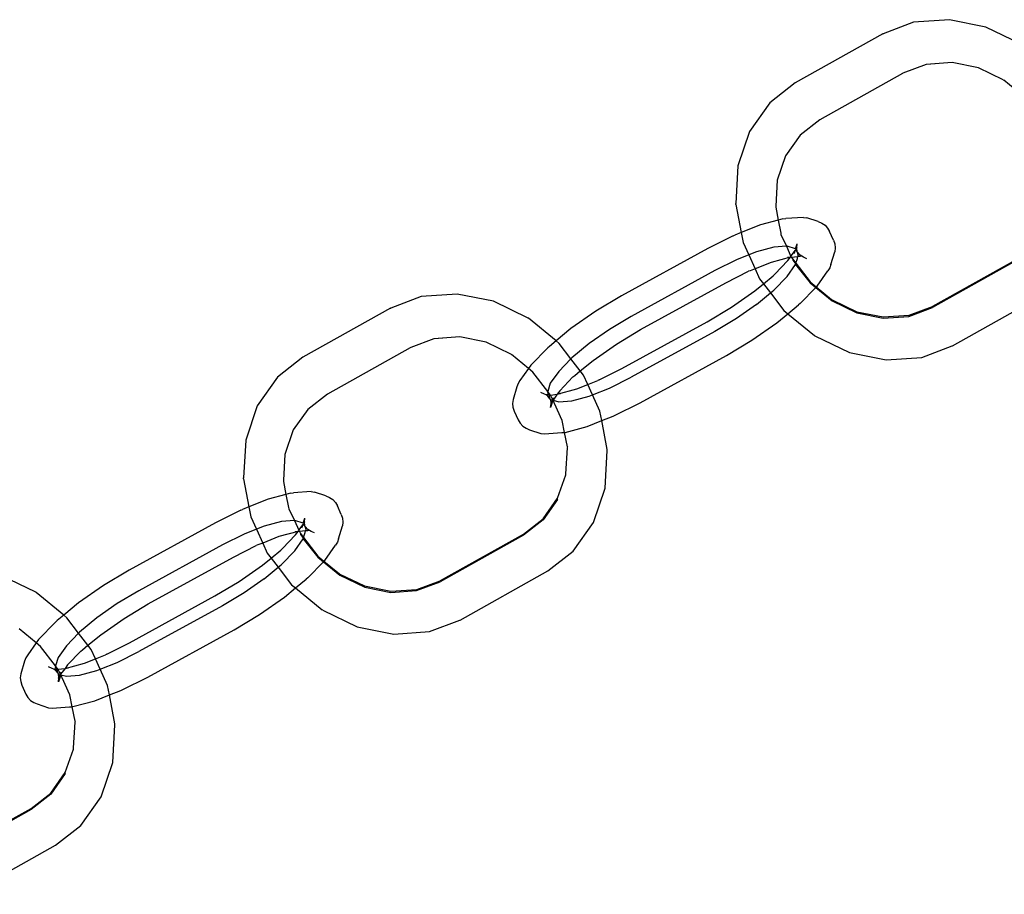
# Model space of a CAD drawing. Units: inches. Extents: x -9238 to 1860, y -5016 to 3282.
# Drawn here: x -4896 to -4812, y 113 to 188 of the extents above; entities that cross this region are included whole.
import ezdxf

# ---------------------------------------------------------------- set-up
doc = ezdxf.new("R2010")
doc.units = ezdxf.units.IN
doc.header["$MEASUREMENT"] = 0

msp = doc.modelspace()

# ---------------------------------------------------------------- linework, layer by layer
for p, q in [((-4817.118, 187.509), (-4820.154, 187.289)), ((-4814.024, 186.888), (-4817.118, 187.509)), ((-4820.154, 187.289), (-4822.731, 186.317)), ((-4811.083, 185.468), (-4814.024, 186.888)), ((-4822.766, 186.298), (-4830.212, 182.136)), ((-4822.766, 186.298), (-4822.731, 186.317)), ((-4819.085, 183.7), (-4821.058, 182.961)), ((-4816.877, 183.872), (-4819.085, 183.7)), ((-4819.063, 183.713), (-4819.085, 183.7)), ((-4816.877, 183.872), (-4819.063, 183.713)), ((-4814.65, 183.425), (-4816.877, 183.872)), ((-4812.533, 182.403), (-4814.65, 183.425)), ((-4821.094, 182.942), (-4828.138, 179.003)), ((-4821.058, 182.961), (-4821.094, 182.942)), ((-4830.212, 182.136), (-4832.378, 180.454)), ((-4812.533, 182.403), (-4812.498, 182.378)), ((-4811.05, 181.187), (-4812.498, 182.378)), ((-4832.378, 180.454), (-4834.096, 178.006)), ((-4828.138, 179.003), (-4829.807, 177.707)), ((-4834.096, 178.006), (-4835.081, 175.09)), ((-4829.807, 177.707), (-4831.035, 175.956)), ((-4831.035, 175.956), (-4831.741, 173.869)), ((-4835.081, 175.09), (-4835.267, 171.903)), ((-4831.741, 173.869), (-4831.876, 171.681)), ((-4835.265, 171.812), (-4835.267, 171.903)), ((-4835.265, 171.812), (-4834.804, 169.425)), ((-4831.876, 171.681), (-4831.87, 171.652)), ((-4831.87, 171.652), (-4831.874, 171.59)), ((-4831.874, 171.59), (-4831.66, 170.482)), ((-4829.524, 170.718), (-4831.011, 170.608)), ((-4829.524, 170.718), (-4829.219, 170.672)), ((-4833.162, 170.078), (-4834.804, 169.425)), ((-4831.66, 170.482), (-4833.162, 170.078)), ((-4831.277, 170.585), (-4831.66, 170.482)), ((-4831.66, 170.482), (-4831.428, 169.363)), ((-4831.277, 170.585), (-4831.011, 170.608)), ((-4828.262, 170.356), (-4829.219, 170.672)), ((-4828.262, 170.356), (-4827.957, 170.234)), ((-4827.957, 170.234), (-4827.685, 170.048)), ((-4827.685, 170.048), (-4827.46, 169.806)), ((-4835.481, 169.155), (-4837.652, 168.069)), ((-4835.481, 169.155), (-4835.356, 169.206)), ((-4834.804, 169.425), (-4835.356, 169.206)), ((-4834.804, 169.425), (-4834.639, 168.572)), ((-4831.428, 169.363), (-4831.426, 169.272)), ((-4831.426, 169.272), (-4830.971, 168.272)), ((-4827.46, 169.806), (-4827.291, 169.52)), ((-4826.953, 168.77), (-4827.291, 169.52)), ((-4834.639, 168.572), (-4834.167, 167.533)), ((-4832.031, 168.193), (-4833.503, 167.797)), ((-4830.971, 168.272), (-4832.031, 168.193)), ((-4830.901, 168.277), (-4830.971, 168.272)), ((-4830.971, 168.272), (-4830.578, 167.406)), ((-4830.191, 168.043), (-4830.901, 168.277)), ((-4830.191, 168.043), (-4830.049, 168.475)), ((-4830.086, 168.148), (-4830.049, 168.475)), ((-4826.953, 168.77), (-4826.849, 168.457)), ((-4826.849, 168.457), (-4826.815, 168.129)), ((-4837.652, 168.069), (-4844.981, 164.05)), ((-4834.167, 167.533), (-4835.217, 167.116)), ((-4833.503, 167.797), (-4834.167, 167.533)), ((-4834.167, 167.533), (-4833.631, 166.352)), ((-4830.616, 167.339), (-4830.578, 167.406)), ((-4830.578, 167.406), (-4830.554, 167.44)), ((-4830.578, 167.406), (-4830.549, 167.341)), ((-4830.554, 167.44), (-4830.203, 167.92)), ((-4830.549, 167.341), (-4829.983, 167.383)), ((-4830.303, 167.633), (-4830.203, 167.92)), ((-4830.203, 167.92), (-4830.159, 167.988)), ((-4830.159, 167.988), (-4830.191, 168.043)), ((-4830.159, 167.988), (-4830.082, 168.108)), ((-4830.053, 167.82), (-4830.159, 167.988)), ((-4830.086, 168.148), (-4830.039, 168.175)), ((-4830.082, 168.108), (-4830.086, 168.148)), ((-4830.053, 167.82), (-4830.082, 168.108)), ((-4830.045, 167.796), (-4830.053, 167.82)), ((-4830.022, 167.757), (-4830.045, 167.796)), ((-4829.797, 167.515), (-4830.022, 167.757)), ((-4829.953, 167.504), (-4830.022, 167.757)), ((-4830.015, 167.256), (-4829.983, 167.383)), ((-4829.983, 167.383), (-4829.966, 167.453)), ((-4829.795, 167.397), (-4829.983, 167.383)), ((-4829.966, 167.453), (-4829.953, 167.504)), ((-4829.795, 167.397), (-4829.966, 167.453)), ((-4829.661, 167.407), (-4829.797, 167.515)), ((-4829.661, 167.407), (-4829.795, 167.397)), ((-4829.525, 167.329), (-4829.661, 167.407)), ((-4827.179, 166.721), (-4826.853, 167.802)), ((-4826.815, 168.129), (-4826.853, 167.802)), ((-4835.217, 167.116), (-4837.056, 166.196)), ((-4832.261, 166.896), (-4833.631, 166.352)), ((-4830.616, 167.339), (-4832.261, 166.896)), ((-4831.947, 165.878), (-4830.833, 167.043)), ((-4830.901, 165.691), (-4830.191, 166.704)), ((-4830.616, 167.339), (-4830.882, 167.316)), ((-4830.833, 167.043), (-4830.616, 167.339)), ((-4830.549, 167.341), (-4830.616, 167.339)), ((-4830.549, 167.341), (-4830.429, 167.165)), ((-4830.429, 167.165), (-4830.158, 166.813)), ((-4830.429, 167.165), (-4830.427, 167.074)), ((-4830.427, 167.074), (-4830.178, 166.749)), ((-4830.191, 166.704), (-4830.178, 166.749)), ((-4830.191, 166.704), (-4828.946, 165.146)), ((-4830.178, 166.749), (-4830.158, 166.813)), ((-4830.158, 166.813), (-4830.031, 167.234)), ((-4830.158, 166.813), (-4828.948, 165.237)), ((-4830.031, 167.234), (-4830.015, 167.256)), ((-4829.22, 167.207), (-4829.525, 167.329)), ((-4827.179, 166.721), (-4827.279, 166.433)), ((-4811.479, 167.019), (-4818.558, 163.061)), ((-4818.525, 163.17), (-4811.481, 167.11)), ((-4837.056, 166.196), (-4844.163, 162.299)), ((-4836.107, 165.157), (-4834.176, 166.135)), ((-4834.051, 166.186), (-4834.176, 166.135)), ((-4833.631, 166.352), (-4834.051, 166.186)), ((-4833.631, 166.352), (-4833.243, 165.499)), ((-4832.918, 165.075), (-4832.095, 165.753)), ((-4832.095, 165.753), (-4831.947, 165.878)), ((-4832.031, 164.537), (-4830.901, 165.691)), ((-4828.352, 164.882), (-4827.443, 166.178)), ((-4827.279, 166.433), (-4827.443, 166.178)), ((-4843.36, 161.181), (-4836.107, 165.157)), ((-4833.651, 164.469), (-4832.918, 165.075)), ((-4833.243, 165.499), (-4832.918, 165.075)), ((-4832.918, 165.075), (-4832.32, 164.297)), ((-4828.948, 165.237), (-4828.425, 164.808)), ((-4828.946, 165.146), (-4828.473, 164.758)), ((-4828.425, 164.808), (-4828.352, 164.882)), ((-4858.956, 164.206), (-4861.992, 163.987)), ((-4855.862, 163.585), (-4858.956, 164.206)), ((-4844.981, 164.05), (-4847.152, 162.756)), ((-4835.634, 163.082), (-4833.651, 164.469)), ((-4833.503, 163.319), (-4832.32, 164.297)), ((-4832.32, 164.297), (-4832.031, 164.537)), ((-4832.32, 164.297), (-4831.173, 162.804)), ((-4829.798, 163.403), (-4828.473, 164.758)), ((-4828.473, 164.758), (-4828.425, 164.808)), ((-4828.473, 164.758), (-4827.084, 163.619)), ((-4828.425, 164.808), (-4827.12, 163.735)), ((-4861.992, 163.987), (-4864.569, 163.014)), ((-4852.921, 162.166), (-4855.862, 163.585)), ((-4833.503, 163.319), (-4835.217, 162.121)), ((-4830.844, 162.534), (-4829.946, 163.278)), ((-4829.798, 163.403), (-4829.946, 163.278)), ((-4827.12, 163.735), (-4827.086, 163.71)), ((-4827.086, 163.71), (-4824.985, 162.704)), ((-4827.084, 163.619), (-4824.967, 162.597)), ((-4818.525, 163.17), (-4818.56, 163.152)), ((-4816.852, 159.815), (-4809.407, 163.977)), ((-4864.604, 162.996), (-4872.05, 158.834)), ((-4864.604, 162.996), (-4864.569, 163.014)), ((-4847.152, 162.756), (-4849.278, 161.27)), ((-4837.691, 161.856), (-4835.634, 163.082)), ((-4831.772, 161.767), (-4830.844, 162.534)), ((-4831.173, 162.804), (-4830.844, 162.534)), ((-4830.844, 162.534), (-4828.57, 160.67)), ((-4824.985, 162.704), (-4822.738, 162.253)), ((-4824.967, 162.597), (-4822.74, 162.15)), ((-4822.738, 162.253), (-4820.533, 162.413)), ((-4820.554, 162.308), (-4818.558, 163.061)), ((-4820.533, 162.413), (-4818.56, 163.152)), ((-4852.887, 162.141), (-4852.921, 162.166)), ((-4850.546, 160.221), (-4852.887, 162.141)), ((-4844.163, 162.299), (-4846.003, 161.202)), ((-4844.943, 157.88), (-4837.691, 161.856)), ((-4835.217, 162.121), (-4837.056, 161.024)), ((-4833.898, 160.281), (-4831.772, 161.767)), ((-4822.74, 162.15), (-4820.554, 162.308)), ((-4849.278, 161.27), (-4850.546, 160.221)), ((-4846.003, 161.202), (-4847.717, 160.004)), ((-4845.416, 159.955), (-4843.36, 161.181)), ((-4837.056, 161.024), (-4844.163, 157.128)), ((-4828.536, 160.645), (-4828.57, 160.67)), ((-4860.923, 160.398), (-4862.896, 159.659)), ((-4858.715, 160.57), (-4860.923, 160.398)), ((-4860.901, 160.411), (-4860.923, 160.398)), ((-4858.715, 160.57), (-4860.901, 160.411)), ((-4856.488, 160.123), (-4858.715, 160.57)), ((-4854.371, 159.101), (-4856.488, 160.123)), ((-4850.546, 160.221), (-4851.104, 159.759)), ((-4850.283, 160.006), (-4850.546, 160.221)), ((-4849.277, 158.696), (-4850.283, 160.006)), ((-4847.717, 160.004), (-4849.189, 158.786)), ((-4847.399, 158.569), (-4845.416, 159.955)), ((-4836.069, 158.987), (-4833.898, 160.281)), ((-4828.536, 160.645), (-4825.595, 159.225)), ((-4862.932, 159.64), (-4869.976, 155.701)), ((-4862.896, 159.659), (-4862.932, 159.64)), ((-4854.371, 159.101), (-4854.336, 159.076)), ((-4852.888, 157.885), (-4854.336, 159.076)), ((-4851.252, 159.634), (-4852.698, 158.155)), ((-4851.104, 159.759), (-4851.252, 159.634)), ((-4843.398, 154.969), (-4836.069, 158.987)), ((-4825.595, 159.225), (-4822.501, 158.604)), ((-4819.465, 158.824), (-4816.888, 159.796)), ((-4816.888, 159.796), (-4816.852, 159.815)), ((-4872.05, 158.834), (-4874.216, 157.151)), ((-4852.698, 158.155), (-4852.888, 157.885)), ((-4849.277, 158.696), (-4850.318, 157.632)), ((-4849.189, 158.786), (-4849.277, 158.696)), ((-4848.488, 157.668), (-4849.277, 158.696)), ((-4848.488, 157.668), (-4847.399, 158.569)), ((-4822.501, 158.604), (-4819.465, 158.824)), ((-4852.888, 157.885), (-4853.607, 156.859)), ((-4852.508, 157.574), (-4852.888, 157.885)), ((-4851.24, 155.916), (-4852.508, 157.574)), ((-4850.318, 157.632), (-4851.028, 156.619)), ((-4848.955, 157.284), (-4848.488, 157.668)), ((-4848.213, 157.311), (-4848.488, 157.668)), ((-4847.851, 156.514), (-4848.213, 157.311)), ((-4846.874, 156.902), (-4844.943, 157.88)), ((-4874.216, 157.151), (-4875.934, 154.704)), ((-4853.771, 156.604), (-4853.871, 156.316)), ((-4853.607, 156.859), (-4853.771, 156.604)), ((-4851.028, 156.619), (-4851.24, 155.916)), ((-4849.103, 157.159), (-4850.218, 155.994)), ((-4849.103, 157.159), (-4848.955, 157.284)), ((-4848.789, 156.141), (-4847.851, 156.514)), ((-4847.851, 156.514), (-4846.999, 156.851)), ((-4847.45, 155.632), (-4847.851, 156.514)), ((-4846.874, 156.902), (-4846.999, 156.851)), ((-4846.003, 156.207), (-4844.163, 157.128)), ((-4869.976, 155.701), (-4871.645, 154.405)), ((-4853.871, 156.316), (-4854.197, 155.235)), ((-4851.525, 155.708), (-4851.83, 155.83)), ((-4851.389, 155.63), (-4851.525, 155.708)), ((-4851.255, 155.64), (-4851.389, 155.63)), ((-4851.24, 155.916), (-4851.27, 155.817)), ((-4851.27, 155.817), (-4851.085, 155.584)), ((-4851.085, 155.584), (-4851.255, 155.64)), ((-4851.031, 155.643), (-4851.24, 155.916)), ((-4851.011, 155.609), (-4851.031, 155.643)), ((-4851.011, 155.609), (-4850.434, 155.698)), ((-4850.434, 155.698), (-4850.776, 155.197)), ((-4850.434, 155.698), (-4848.789, 156.141)), ((-4850.218, 155.994), (-4850.434, 155.698)), ((-4850.168, 155.721), (-4850.434, 155.698)), ((-4847.45, 155.632), (-4846.003, 156.207)), ((-4854.197, 155.235), (-4854.235, 154.908)), ((-4854.235, 154.908), (-4854.201, 154.58)), ((-4851.253, 155.522), (-4851.389, 155.63)), ((-4851.028, 155.28), (-4851.253, 155.522)), ((-4851.085, 155.584), (-4851.101, 155.531)), ((-4851.028, 155.28), (-4851.101, 155.531)), ((-4851.085, 155.584), (-4851.011, 155.609)), ((-4851.028, 155.28), (-4851.006, 155.243)), ((-4850.997, 155.217), (-4851.028, 155.28)), ((-4850.815, 155.21), (-4851.011, 155.609)), ((-4851.011, 154.862), (-4850.964, 154.889)), ((-4851.006, 155.243), (-4850.815, 155.21)), ((-4850.859, 154.994), (-4851.001, 154.562)), ((-4851.001, 154.562), (-4850.964, 154.889)), ((-4850.968, 154.929), (-4850.997, 155.217)), ((-4850.891, 155.049), (-4850.997, 155.217)), ((-4850.968, 154.929), (-4850.891, 155.049)), ((-4850.859, 154.994), (-4850.968, 154.929)), ((-4850.964, 154.889), (-4850.968, 154.929)), ((-4850.847, 155.117), (-4850.891, 155.049)), ((-4850.859, 154.994), (-4850.891, 155.049)), ((-4850.847, 155.117), (-4850.799, 155.164)), ((-4850.815, 155.21), (-4850.747, 155.404)), ((-4850.799, 155.164), (-4850.815, 155.21)), ((-4850.776, 155.197), (-4850.815, 155.21)), ((-4850.776, 155.197), (-4850.799, 155.164)), ((-4850.697, 154.949), (-4850.776, 155.197)), ((-4850.776, 155.197), (-4850.318, 155.046)), ((-4850.688, 154.899), (-4850.697, 154.949)), ((-4850.029, 153.447), (-4850.688, 154.899)), ((-4850.318, 155.046), (-4849.189, 155.13)), ((-4849.189, 155.13), (-4847.717, 155.526)), ((-4847.717, 155.526), (-4847.45, 155.632)), ((-4846.818, 154.239), (-4847.45, 155.632)), ((-4845.569, 153.882), (-4843.398, 154.969)), ((-4875.934, 154.704), (-4876.919, 151.788)), ((-4871.645, 154.405), (-4872.874, 152.654)), ((-4854.201, 154.58), (-4854.098, 154.267)), ((-4854.098, 154.267), (-4853.759, 153.517)), ((-4846.664, 153.446), (-4846.818, 154.239)), ((-4853.759, 153.517), (-4853.59, 153.231)), ((-4853.59, 153.231), (-4853.365, 152.989)), ((-4849.836, 152.446), (-4850.029, 153.447)), ((-4847.889, 152.959), (-4846.664, 153.446)), ((-4846.664, 153.446), (-4845.694, 153.831)), ((-4846.192, 150.999), (-4846.664, 153.446)), ((-4845.694, 153.831), (-4845.569, 153.882)), ((-4872.874, 152.654), (-4873.579, 150.567)), ((-4853.365, 152.989), (-4853.093, 152.803)), ((-4853.093, 152.803), (-4852.788, 152.681)), ((-4852.788, 152.681), (-4851.831, 152.365)), ((-4851.831, 152.365), (-4851.526, 152.319)), ((-4851.526, 152.319), (-4850.04, 152.429)), ((-4850.04, 152.429), (-4849.836, 152.446)), ((-4849.836, 152.446), (-4849.773, 152.452)), ((-4849.583, 151.221), (-4849.836, 152.446)), ((-4849.773, 152.452), (-4847.889, 152.959)), ((-4876.919, 151.788), (-4877.105, 148.601)), ((-4849.716, 148.941), (-4849.581, 151.13)), ((-4849.583, 151.221), (-4849.587, 151.159)), ((-4849.587, 151.159), (-4849.581, 151.13)), ((-4846.376, 147.721), (-4846.19, 150.908)), ((-4846.19, 150.908), (-4846.192, 150.999)), ((-4873.579, 150.567), (-4873.714, 148.379)), ((-4877.103, 148.509), (-4877.105, 148.601)), ((-4877.103, 148.509), (-4876.642, 146.123)), ((-4873.714, 148.379), (-4873.708, 148.35)), ((-4873.708, 148.35), (-4873.712, 148.288)), ((-4873.712, 148.288), (-4873.498, 147.18)), ((-4850.421, 146.855), (-4849.714, 148.85)), ((-4849.714, 148.85), (-4849.716, 148.941)), ((-4873.115, 147.283), (-4873.498, 147.18)), ((-4873.115, 147.283), (-4872.849, 147.306)), ((-4871.362, 147.416), (-4872.849, 147.306)), ((-4871.362, 147.416), (-4871.057, 147.37)), ((-4870.1, 147.054), (-4871.057, 147.37)), ((-4847.361, 144.804), (-4846.376, 147.721)), ((-4875, 146.776), (-4876.642, 146.123)), ((-4873.498, 147.18), (-4875, 146.776)), ((-4873.498, 147.18), (-4873.266, 146.061)), ((-4870.1, 147.054), (-4869.795, 146.931)), ((-4869.795, 146.931), (-4869.524, 146.745)), ((-4869.524, 146.745), (-4869.298, 146.504)), ((-4869.298, 146.504), (-4869.129, 146.218)), ((-4851.65, 145.104), (-4850.421, 146.855)), ((-4850.419, 146.763), (-4851.648, 145.012)), ((-4850.419, 146.763), (-4850.421, 146.855)), ((-4877.32, 145.853), (-4879.49, 144.766)), ((-4877.32, 145.853), (-4877.194, 145.904)), ((-4876.642, 146.123), (-4877.194, 145.904)), ((-4876.642, 146.123), (-4876.477, 145.27)), ((-4873.266, 146.061), (-4873.264, 145.97)), ((-4873.264, 145.97), (-4872.771, 144.973)), ((-4868.791, 145.468), (-4869.129, 146.218)), ((-4879.49, 144.766), (-4886.819, 140.748)), ((-4876.477, 145.27), (-4876.005, 144.231)), ((-4873.869, 144.891), (-4875.341, 144.495)), ((-4872.771, 144.973), (-4873.869, 144.891)), ((-4872.739, 144.975), (-4872.771, 144.973)), ((-4872.771, 144.973), (-4872.392, 144.138)), ((-4872.029, 144.741), (-4872.739, 144.975)), ((-4872.029, 144.741), (-4871.887, 145.173)), ((-4872.002, 144.695), (-4871.921, 144.811)), ((-4871.925, 144.846), (-4871.887, 145.173)), ((-4871.925, 144.846), (-4871.877, 144.873)), ((-4871.921, 144.811), (-4871.925, 144.846)), ((-4871.891, 144.518), (-4871.921, 144.811)), ((-4868.791, 145.468), (-4868.687, 145.154)), ((-4868.653, 144.827), (-4868.691, 144.5)), ((-4868.687, 145.154), (-4868.653, 144.827)), ((-4853.319, 143.808), (-4851.65, 145.104)), ((-4851.648, 145.012), (-4853.317, 143.716)), ((-4849.079, 142.357), (-4847.361, 144.804)), ((-4876.005, 144.231), (-4877.055, 143.814)), ((-4875.341, 144.495), (-4876.005, 144.231)), ((-4876.005, 144.231), (-4875.469, 143.05)), ((-4872.454, 144.037), (-4874.099, 143.594)), ((-4872.454, 144.037), (-4872.72, 144.014)), ((-4872.671, 143.741), (-4872.454, 144.037)), ((-4872.454, 144.037), (-4872.416, 144.104)), ((-4872.387, 144.039), (-4872.454, 144.037)), ((-4872.416, 144.104), (-4872.392, 144.138)), ((-4872.392, 144.138), (-4872.041, 144.618)), ((-4872.392, 144.138), (-4872.348, 144.042)), ((-4872.348, 144.042), (-4872.387, 144.039)), ((-4871.821, 144.081), (-4872.348, 144.042)), ((-4872.348, 144.042), (-4872.267, 143.863)), ((-4872.141, 144.33), (-4872.041, 144.618)), ((-4872.041, 144.618), (-4872.002, 144.695)), ((-4872.002, 144.695), (-4872.029, 144.741)), ((-4871.891, 144.518), (-4872.002, 144.695)), ((-4871.997, 143.511), (-4871.869, 143.932)), ((-4871.883, 144.494), (-4871.891, 144.518)), ((-4871.86, 144.455), (-4871.891, 144.518)), ((-4871.86, 144.455), (-4871.883, 144.494)), ((-4871.869, 143.932), (-4871.853, 143.954)), ((-4871.635, 144.213), (-4871.86, 144.455)), ((-4871.791, 144.202), (-4871.86, 144.455)), ((-4871.853, 143.954), (-4871.821, 144.081)), ((-4871.821, 144.081), (-4871.804, 144.151)), ((-4871.633, 144.095), (-4871.821, 144.081)), ((-4871.804, 144.151), (-4871.791, 144.202)), ((-4871.633, 144.095), (-4871.804, 144.151)), ((-4871.499, 144.105), (-4871.635, 144.213)), ((-4871.499, 144.105), (-4871.633, 144.095)), ((-4871.364, 144.027), (-4871.499, 144.105)), ((-4871.058, 143.905), (-4871.364, 144.027)), ((-4869.017, 143.419), (-4868.691, 144.5)), ((-4877.055, 143.814), (-4878.894, 142.893)), ((-4874.099, 143.594), (-4875.469, 143.05)), ((-4873.785, 142.576), (-4872.671, 143.741)), ((-4872.739, 142.389), (-4872.029, 143.402)), ((-4872.267, 143.863), (-4871.997, 143.511)), ((-4872.267, 143.863), (-4872.265, 143.772)), ((-4872.265, 143.772), (-4872.016, 143.447)), ((-4872.016, 143.447), (-4872.029, 143.402)), ((-4872.029, 143.402), (-4870.784, 141.844)), ((-4872.016, 143.447), (-4871.997, 143.511)), ((-4871.997, 143.511), (-4870.786, 141.935)), ((-4869.117, 143.131), (-4869.281, 142.876)), ((-4869.017, 143.419), (-4869.117, 143.131)), ((-4853.317, 143.716), (-4860.396, 139.759)), ((-4860.363, 139.868), (-4853.319, 143.808)), ((-4878.894, 142.893), (-4886.001, 138.997)), ((-4877.945, 141.855), (-4876.014, 142.833)), ((-4875.889, 142.884), (-4876.014, 142.833)), ((-4875.469, 143.05), (-4875.889, 142.884)), ((-4875.469, 143.05), (-4875.081, 142.197)), ((-4874.756, 141.773), (-4873.933, 142.451)), ((-4873.933, 142.451), (-4873.785, 142.576)), ((-4873.869, 141.235), (-4872.739, 142.389)), ((-4870.19, 141.579), (-4869.281, 142.876)), ((-4851.245, 140.675), (-4849.079, 142.357)), ((-4885.198, 137.879), (-4877.945, 141.855)), ((-4875.489, 141.166), (-4874.756, 141.773)), ((-4875.081, 142.197), (-4874.756, 141.773)), ((-4874.756, 141.773), (-4874.158, 140.995)), ((-4871.636, 140.101), (-4870.311, 141.456)), ((-4870.786, 141.935), (-4870.263, 141.505)), ((-4870.784, 141.844), (-4870.311, 141.456)), ((-4870.311, 141.456), (-4870.263, 141.505)), ((-4870.311, 141.456), (-4868.922, 140.316)), ((-4870.263, 141.505), (-4870.19, 141.579)), ((-4870.263, 141.505), (-4868.958, 140.433)), ((-4886.819, 140.748), (-4888.99, 139.454)), ((-4877.473, 139.78), (-4875.489, 141.166)), ((-4875.341, 140.017), (-4874.158, 140.995)), ((-4874.158, 140.995), (-4873.869, 141.235)), ((-4874.158, 140.995), (-4873.012, 139.502)), ((-4858.69, 136.512), (-4851.245, 140.675)), ((-4894.759, 138.864), (-4897.7, 140.283)), ((-4879.529, 138.554), (-4877.473, 139.78)), ((-4875.341, 140.017), (-4877.055, 138.819)), ((-4872.682, 139.232), (-4871.784, 139.976)), ((-4871.636, 140.101), (-4871.784, 139.976)), ((-4868.958, 140.433), (-4868.924, 140.408)), ((-4868.924, 140.408), (-4866.823, 139.402)), ((-4868.922, 140.316), (-4866.805, 139.295)), ((-4862.392, 139.006), (-4860.396, 139.759)), ((-4862.372, 139.111), (-4860.398, 139.85)), ((-4860.363, 139.868), (-4860.398, 139.85)), ((-4888.99, 139.454), (-4891.117, 137.968)), ((-4886.001, 138.997), (-4887.841, 137.9)), ((-4873.61, 138.465), (-4872.682, 139.232)), ((-4873.012, 139.502), (-4872.682, 139.232)), ((-4872.682, 139.232), (-4870.408, 137.367)), ((-4866.823, 139.402), (-4864.576, 138.951)), ((-4866.805, 139.295), (-4864.578, 138.848)), ((-4864.578, 138.848), (-4862.392, 139.006)), ((-4864.576, 138.951), (-4862.372, 139.111)), ((-4894.725, 138.839), (-4894.759, 138.864)), ((-4892.384, 136.919), (-4894.725, 138.839)), ((-4886.781, 134.578), (-4879.529, 138.554)), ((-4877.055, 138.819), (-4878.894, 137.722)), ((-4875.736, 136.979), (-4873.61, 138.465)), ((-4891.117, 137.968), (-4892.384, 136.919)), ((-4887.841, 137.9), (-4889.555, 136.702)), ((-4887.254, 136.653), (-4885.198, 137.879)), ((-4878.894, 137.722), (-4886.001, 133.825)), ((-4870.374, 137.343), (-4870.408, 137.367)), ((-4870.374, 137.343), (-4867.433, 135.923)), ((-4892.942, 136.457), (-4893.09, 136.332)), ((-4892.384, 136.919), (-4892.942, 136.457)), ((-4892.121, 136.704), (-4892.384, 136.919)), ((-4891.115, 135.394), (-4892.121, 136.704)), ((-4889.555, 136.702), (-4891.027, 135.484)), ((-4889.238, 135.266), (-4887.254, 136.653)), ((-4877.907, 135.685), (-4875.736, 136.979)), ((-4861.303, 135.522), (-4858.726, 136.494)), ((-4858.726, 136.494), (-4858.69, 136.512)), ((-4894.726, 134.583), (-4896.174, 135.774)), ((-4893.09, 136.332), (-4894.536, 134.853)), ((-4885.236, 131.666), (-4877.907, 135.685)), ((-4867.433, 135.923), (-4864.339, 135.302)), ((-4894.536, 134.853), (-4894.726, 134.583)), ((-4891.115, 135.394), (-4892.156, 134.33)), ((-4891.027, 135.484), (-4891.115, 135.394)), ((-4890.326, 134.366), (-4891.115, 135.394)), ((-4890.326, 134.366), (-4889.238, 135.266)), ((-4864.339, 135.302), (-4861.303, 135.522)), ((-4894.726, 134.583), (-4895.445, 133.557)), ((-4894.346, 134.271), (-4894.726, 134.583)), ((-4893.078, 132.614), (-4894.346, 134.271)), ((-4892.156, 134.33), (-4892.866, 133.317)), ((-4890.941, 133.857), (-4890.793, 133.982)), ((-4890.793, 133.982), (-4890.326, 134.366)), ((-4890.051, 134.009), (-4890.326, 134.366)), ((-4889.689, 133.211), (-4890.051, 134.009)), ((-4888.712, 133.6), (-4886.781, 134.578)), ((-4895.609, 133.301), (-4895.709, 133.014)), ((-4895.445, 133.557), (-4895.609, 133.301)), ((-4892.866, 133.317), (-4893.078, 132.614)), ((-4890.941, 133.857), (-4892.056, 132.692)), ((-4890.627, 132.838), (-4889.689, 133.211)), ((-4889.689, 133.211), (-4888.837, 133.549)), ((-4889.288, 132.329), (-4889.689, 133.211)), ((-4888.712, 133.6), (-4888.837, 133.549)), ((-4887.841, 132.905), (-4886.001, 133.825)), ((-4895.709, 133.014), (-4896.035, 131.933)), ((-4893.363, 132.405), (-4893.668, 132.528)), ((-4893.227, 132.328), (-4893.363, 132.405)), ((-4893.093, 132.338), (-4893.227, 132.328)), ((-4893.091, 132.219), (-4893.227, 132.328)), ((-4893.078, 132.614), (-4893.108, 132.515)), ((-4893.108, 132.515), (-4892.923, 132.282)), ((-4893.093, 132.338), (-4893.017, 132.313)), ((-4892.866, 131.978), (-4893.091, 132.219)), ((-4892.87, 132.341), (-4893.078, 132.614)), ((-4893.017, 132.313), (-4892.87, 132.341)), ((-4893.017, 132.313), (-4892.923, 132.282)), ((-4892.923, 132.282), (-4892.939, 132.229)), ((-4892.866, 131.978), (-4892.939, 132.229)), ((-4892.87, 132.341), (-4892.272, 132.396)), ((-4892.849, 132.307), (-4892.87, 132.341)), ((-4892.66, 131.91), (-4892.849, 132.307)), ((-4892.272, 132.396), (-4892.66, 131.91)), ((-4892.272, 132.396), (-4890.627, 132.838)), ((-4892.056, 132.692), (-4892.272, 132.396)), ((-4892.006, 132.419), (-4892.272, 132.396)), ((-4891.027, 131.828), (-4889.555, 132.224)), ((-4889.555, 132.224), (-4889.288, 132.329)), ((-4889.288, 132.329), (-4887.841, 132.905)), ((-4888.656, 130.937), (-4889.288, 132.329)), ((-4896.035, 131.933), (-4896.073, 131.606)), ((-4896.073, 131.606), (-4896.039, 131.278)), ((-4892.866, 131.978), (-4892.844, 131.94)), ((-4892.835, 131.915), (-4892.866, 131.978)), ((-4892.849, 131.56), (-4892.802, 131.587)), ((-4892.844, 131.94), (-4892.66, 131.91)), ((-4892.697, 131.692), (-4892.839, 131.26)), ((-4892.839, 131.26), (-4892.802, 131.587)), ((-4892.806, 131.627), (-4892.835, 131.915)), ((-4892.729, 131.746), (-4892.835, 131.915)), ((-4892.806, 131.627), (-4892.729, 131.746)), ((-4892.802, 131.587), (-4892.806, 131.627)), ((-4892.685, 131.815), (-4892.729, 131.746)), ((-4892.697, 131.692), (-4892.729, 131.746)), ((-4892.685, 131.815), (-4892.637, 131.862)), ((-4892.66, 131.91), (-4892.585, 132.102)), ((-4892.637, 131.862), (-4892.66, 131.91)), ((-4892.535, 131.647), (-4892.637, 131.862)), ((-4892.637, 131.862), (-4892.156, 131.744)), ((-4892.526, 131.597), (-4892.535, 131.647)), ((-4891.867, 130.145), (-4892.526, 131.597)), ((-4892.156, 131.744), (-4891.027, 131.828)), ((-4887.407, 130.58), (-4885.236, 131.666)), ((-4896.039, 131.278), (-4895.936, 130.965)), ((-4895.936, 130.965), (-4895.597, 130.215)), ((-4888.503, 130.143), (-4888.656, 130.937)), ((-4887.532, 130.529), (-4887.407, 130.58)), ((-4895.597, 130.215), (-4895.428, 129.929)), ((-4895.428, 129.929), (-4895.203, 129.687)), ((-4891.674, 129.144), (-4891.867, 130.145)), ((-4889.727, 129.657), (-4888.503, 130.143)), ((-4888.503, 130.143), (-4887.532, 130.529)), ((-4888.03, 127.697), (-4888.503, 130.143)), ((-4895.203, 129.687), (-4894.931, 129.501)), ((-4894.931, 129.501), (-4894.626, 129.379)), ((-4894.626, 129.379), (-4893.669, 129.063)), ((-4893.669, 129.063), (-4893.365, 129.017)), ((-4893.365, 129.017), (-4891.878, 129.127)), ((-4891.878, 129.127), (-4891.674, 129.144)), ((-4891.674, 129.144), (-4891.611, 129.15)), ((-4891.421, 127.919), (-4891.674, 129.144)), ((-4891.611, 129.15), (-4889.727, 129.657)), ((-4891.554, 125.639), (-4891.419, 127.827)), ((-4891.421, 127.919), (-4891.425, 127.857)), ((-4891.425, 127.857), (-4891.419, 127.827)), ((-4888.214, 124.419), (-4888.028, 127.606)), ((-4888.028, 127.606), (-4888.03, 127.697)), ((-4892.259, 123.552), (-4891.552, 125.548)), ((-4891.552, 125.548), (-4891.554, 125.639)), ((-4889.199, 121.502), (-4888.214, 124.419)), ((-4893.488, 121.802), (-4892.259, 123.552)), ((-4892.257, 123.461), (-4893.486, 121.71)), ((-4892.257, 123.461), (-4892.259, 123.552)), ((-4895.157, 120.506), (-4893.488, 121.802)), ((-4893.486, 121.71), (-4895.155, 120.414)), ((-4890.917, 119.055), (-4889.199, 121.502)), ((-4902.201, 116.566), (-4895.157, 120.506)), ((-4895.155, 120.414), (-4902.235, 116.456)), ((-4893.083, 117.373), (-4890.917, 119.055)), ((-4900.528, 113.21), (-4893.083, 117.373))]:
    msp.add_line(p, q)

doc.saveas('drawing.dxf')
